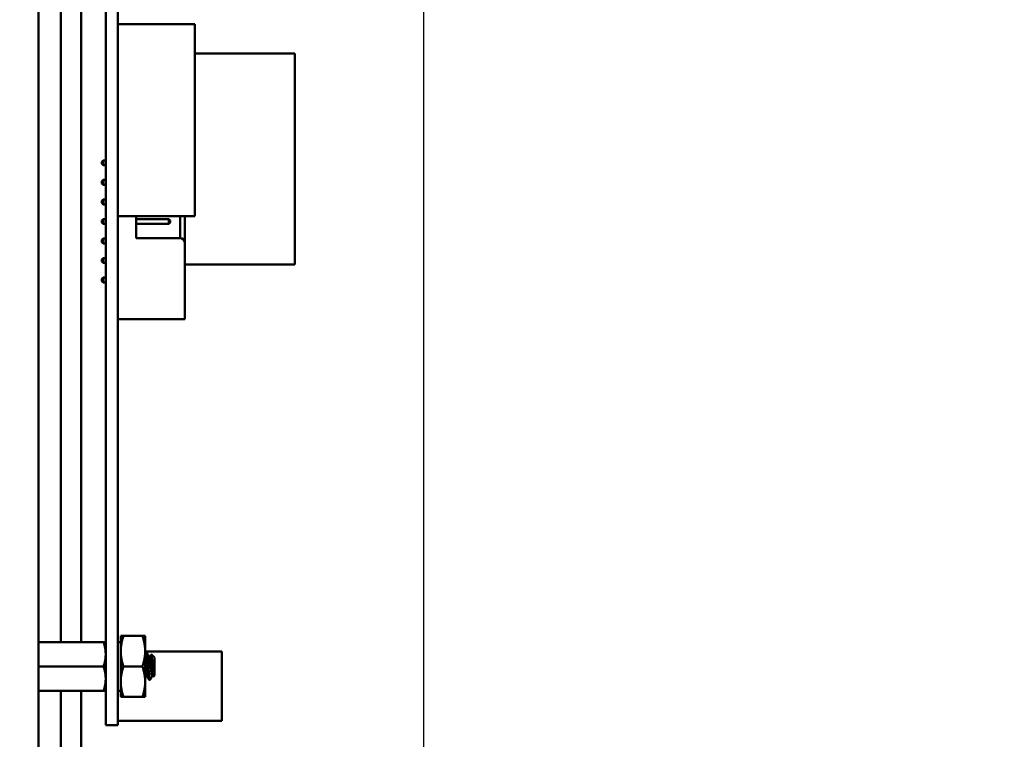
# Model space of a CAD drawing. Units: inches. Extents: x 2 to 86, y 1 to 67.
# Drawn here: x 72.6 to 75.1, y 44.1 to 46 of the extents above; entities that cross this region are included whole.
import ezdxf

# ---------------------------------------------------------------- set-up
doc = ezdxf.new("R2010")
doc.units = ezdxf.units.IN
doc.header["$LTSCALE"] = 4
doc.header["$MEASUREMENT"] = 0
doc.layers.add('Dimension (ANSI)', color=7, linetype='Continuous', lineweight=25)
doc.layers.add('Visible (ANSI)', color=7, linetype='Continuous', lineweight=50)
doc.styles.add('Note Text (ANSI)', font='tahoma.ttf')
doc.dimstyles.new('Default (ANSI)', dxfattribs={"dimscale": 4, "dimtxt": 0.12, "dimasz": 0.098425, "dimexe": 0.125, "dimexo": 0.0625, "dimgap": 0.031496, "dimtad": 0, "dimtih": 1, "dimtoh": 1, "dimrnd": 1e-08, "dimzin": 0, "dimdsep": 46, "dimtxsty": 'Note Text (ANSI)', "dimcen": 0.09, "dimdle": 0.393701, "dimclrd": 256, "dimclre": 256, "dimclrt": 256, "dimadec": 0, "dimazin": 1, "dimtfac": 1, "dimtofl": 0, "dimtmove": 0, "dimatfit": 3, "dimfxl": 1, "dimtolj": 1, "dimtzin": 4, "dimlwd": -1, "dimlwe": -1, "dimarcsym": 0})

# ---------------------------------------------------------------- blocks, each defined once
blk = doc.blocks.new('*D29')
at = {"layer": 'Defpoints', "color": 0, "transparency": 16777216}
for p in [(76.9077, 57.8858), (73.6577, 42.1378), (76.9077, 42.1378)]:
    blk.add_point(p, dxfattribs=at)
at = {"layer": 'Dimension (ANSI)', "transparency": 16777216}
for p, q in [((73.6577, 42.3878), (73.6577, 58.3858)), ((76.9077, 42.3878), (76.9077, 58.3858)), ((74.0514, 57.8858), (74.5433, 57.8858)), ((76.514, 57.8858), (76.0222, 57.8858))]:
    blk.add_line(p, q, dxfattribs=at)
for points in [[(74.0514, 57.9515), (74.0514, 57.8202), (73.6577, 57.8858)], [(76.514, 57.9515), (76.514, 57.8202), (76.9077, 57.8858)]]:
    blk.add_solid(points, dxfattribs=at)
at = {"layer": 'Dimension (ANSI)', "transparency": 16777216, "insert": (74.6693, 58.1357), "char_height": 0.48, "attachment_point": 1, "style": 'Note Text (ANSI)'}
blk.add_mtext('\\A1;6.50', dxfattribs=at)
blk = doc.blocks.new('*D42')
at = {"layer": 'Defpoints', "color": 0, "transparency": 16777216}
for p in [(73.6577, 57.8858), (72.4186, 56.9199), (73.6577, 42.1378)]:
    blk.add_point(p, dxfattribs=at)
at = {"layer": 'Dimension (ANSI)', "transparency": 16777216}
for p, q in [((72.4186, 57.1699), (72.4186, 58.3858)), ((73.6577, 42.3878), (73.6577, 58.3858)), ((72.4186, 57.8858), (71.9365, 57.8858)), ((73.264, 57.8858), (72.8123, 57.8858))]:
    blk.add_line(p, q, dxfattribs=at)
for points in [[(72.8123, 57.9515), (72.8123, 57.8202), (72.4186, 57.8858)], [(73.264, 57.9515), (73.264, 57.8202), (73.6577, 57.8858)]]:
    blk.add_solid(points, dxfattribs=at)
at = {"layer": 'Dimension (ANSI)', "transparency": 16777216, "insert": (70.3499, 58.1358), "char_height": 0.48, "attachment_point": 1, "style": 'Note Text (ANSI)'}
blk.add_mtext('\\A1; \\fTahoma|b0|i0;2.50', dxfattribs=at)

msp = doc.modelspace()

# ---------------------------------------------------------------- linework, layer by layer
at = {"layer": 'Visible (ANSI)'}
for p, q in [((72.6713, 56.9082), (72.6714, 22.6607)), ((72.8435, 44.2759), (72.8435, 47.8309)), ((72.8745, 44.2759), (72.8745, 47.8309)), ((72.7286, 44.3624), (72.7286, 46.3664)), ((72.7806, 44.3624), (72.7806, 46.3664)), ((72.8745, 45.9441), (73.0714, 45.9441)), ((73.0714, 45.9441), (73.0714, 45.452)), ((73.0714, 45.8684), (73.3275, 45.8684)), ((73.3275, 45.329), (73.3275, 45.8684)), ((72.8338, 45.5916), (72.8373, 45.5951)), ((72.8338, 45.5916), (72.8338, 45.5861)), ((72.8338, 45.5861), (72.8373, 45.5826)), ((72.8435, 45.5951), (72.8373, 45.5951)), ((72.8373, 45.5826), (72.8373, 45.5951)), ((72.8435, 45.5826), (72.8373, 45.5826)), ((72.8338, 45.5416), (72.8373, 45.5451)), ((72.8338, 45.5416), (72.8338, 45.5361)), ((72.8338, 45.5361), (72.8373, 45.5326)), ((72.8435, 45.5451), (72.8373, 45.5451)), ((72.8373, 45.5326), (72.8373, 45.5451)), ((72.8435, 45.5326), (72.8373, 45.5326)), ((72.8338, 45.4916), (72.8373, 45.4951)), ((72.8338, 45.4916), (72.8338, 45.4861)), ((72.8338, 45.4861), (72.8373, 45.4826)), ((72.8435, 45.4951), (72.8373, 45.4951)), ((72.8373, 45.4826), (72.8373, 45.4951)), ((72.8435, 45.4826), (72.8373, 45.4826)), ((72.8338, 45.4416), (72.8373, 45.4451)), ((72.8338, 45.4416), (72.8338, 45.4361)), ((72.8338, 45.4361), (72.8373, 45.4326)), ((72.8435, 45.4451), (72.8373, 45.4451)), ((72.8373, 45.4326), (72.8373, 45.4451)), ((72.8435, 45.4326), (72.8373, 45.4326)), ((72.8745, 45.452), (73.0714, 45.452)), ((72.8748, 45.4451), (72.8745, 45.4451)), ((72.8748, 45.4326), (72.8745, 45.4326)), ((72.8748, 45.452), (72.8748, 45.4439)), ((72.8748, 45.4339), (72.8748, 45.2339)), ((72.9213, 45.3964), (72.9213, 45.452)), ((73.0053, 45.4451), (72.9213, 45.4451)), ((73.0053, 45.4326), (72.9213, 45.4326)), ((73.0053, 45.4451), (73.0053, 45.4326)), ((73.0088, 45.4416), (73.0053, 45.4451)), ((73.0088, 45.4361), (73.0053, 45.4326)), ((73.0088, 45.4361), (73.0088, 45.4416)), ((73.0338, 45.452), (73.0338, 45.3964)), ((73.0463, 45.3839), (73.0463, 45.452)), ((72.8338, 45.3916), (72.8373, 45.3951)), ((72.8338, 45.3916), (72.8338, 45.3861)), ((72.8338, 45.3861), (72.8373, 45.3826)), ((72.8373, 45.3826), (72.8373, 45.3951)), ((72.8435, 45.3951), (72.8373, 45.3951)), ((72.8435, 45.3826), (72.8373, 45.3826)), ((72.8748, 45.3951), (72.8745, 45.3951)), ((72.8748, 45.3826), (72.8745, 45.3826)), ((73.0338, 45.3964), (72.9213, 45.3964)), ((73.0463, 45.3839), (73.0463, 45.1889)), ((72.8338, 45.3416), (72.8373, 45.3451)), ((72.8338, 45.3416), (72.8338, 45.3361)), ((72.8338, 45.3361), (72.8373, 45.3326)), ((72.8373, 45.3326), (72.8373, 45.3451)), ((72.8435, 45.3451), (72.8373, 45.3451)), ((72.8435, 45.3326), (72.8373, 45.3326)), ((72.8748, 45.3451), (72.8745, 45.3451)), ((72.8748, 45.3326), (72.8745, 45.3326)), ((72.8745, 45.329), (72.8748, 45.329)), ((73.0463, 45.329), (73.3275, 45.329)), ((72.8338, 45.2916), (72.8373, 45.2951)), ((72.8338, 45.2916), (72.8338, 45.2861)), ((72.8338, 45.2861), (72.8373, 45.2826)), ((72.8373, 45.2826), (72.8373, 45.2951)), ((72.8435, 45.2951), (72.8373, 45.2951)), ((72.8435, 45.2826), (72.8373, 45.2826)), ((72.8748, 45.2951), (72.8745, 45.2951)), ((72.8748, 45.2826), (72.8745, 45.2826)), ((72.8748, 45.2239), (72.8748, 45.1889)), ((72.8748, 45.1889), (73.0463, 45.1889)), ((72.882, 44.378), (72.882, 44.339)), ((72.889, 44.378), (72.882, 44.378)), ((72.889, 44.378), (72.9376, 44.378)), ((72.9376, 44.378), (72.9445, 44.378)), ((72.9445, 44.339), (72.9445, 44.378)), ((72.6713, 44.3624), (72.838, 44.3624)), ((72.838, 44.3624), (72.8435, 44.3624)), ((72.8745, 44.3622), (72.882, 44.3622)), ((72.882, 44.339), (72.882, 44.2608)), ((72.9445, 44.2608), (72.9445, 44.339)), ((72.9445, 44.3379), (73.1403, 44.3379)), ((72.9471, 44.3344), (72.949, 44.3344)), ((72.9551, 44.3242), (72.9568, 44.3242)), ((72.9685, 44.3227), (72.9605, 44.3307)), ((72.9685, 44.2771), (72.9685, 44.3227)), ((73.1403, 44.1609), (73.1403, 44.3379)), ((72.6713, 44.2999), (72.838, 44.2999)), ((72.889, 44.2999), (72.9376, 44.2999)), ((72.8435, 44.2759), (72.8435, 44.1494)), ((72.8745, 44.2759), (72.8745, 44.1494)), ((72.9471, 44.2755), (72.9488, 44.2755)), ((72.9627, 44.2755), (72.9644, 44.2755)), ((72.9685, 44.2771), (72.9655, 44.2741)), ((72.882, 44.2608), (72.882, 44.2218)), ((72.9445, 44.2218), (72.9445, 44.2608)), ((72.9549, 44.2654), (72.9568, 44.2654)), ((72.6713, 44.2374), (72.838, 44.2374)), ((72.7286, 39.8388), (72.7286, 44.2374)), ((72.7806, 43.2615), (72.7806, 44.2374)), ((72.8435, 44.2374), (72.838, 44.2374)), ((72.8745, 44.2375), (72.882, 44.2375)), ((72.882, 44.2218), (72.889, 44.2218)), ((72.889, 44.2218), (72.9376, 44.2218)), ((72.9445, 44.2218), (72.9376, 44.2218)), ((72.8435, 44.1494), (72.8745, 44.1494)), ((72.8745, 44.1609), (73.1403, 44.1609))]:
    msp.add_line(p, q, dxfattribs=at)
for centre, radius, start, end in [((72.8748, 45.4389), 0.005, 90, 93.4581), ((72.8748, 45.4389), 0.005, 266.5419, 270), ((73.0338, 45.3839), 0.0125, 0, 90), ((72.8748, 45.2289), 0.005, 90, 93.4581), ((72.8748, 45.2289), 0.005, 266.5419, 270)]:
    msp.add_arc(centre, radius, start, end, dxfattribs=at)
for points, weights in [([(72.882, 44.339), (72.882, 44.3571), (72.889, 44.378)], [1.91103144839, 1.91103144839, 1.77382556355]), ([(72.9445, 44.339), (72.9445, 44.3571), (72.9376, 44.378)], [1.91103144839, 1.91103144839, 1.77382556355]), ([(72.838, 44.2999), (72.8435, 44.3166), (72.8435, 44.3311)], [6.00446903334, 6.46891632941, 6.46891632941]), ([(72.889, 44.2999), (72.882, 44.3208), (72.882, 44.339)], [1.77382556355, 1.91103144839, 1.91103144839]), ([(72.9376, 44.2999), (72.9445, 44.3208), (72.9445, 44.339)], [1.77382556355, 1.91103144839, 1.91103144839]), ([(72.882, 44.2608), (72.882, 44.279), (72.889, 44.2999)], [1.91103144839, 1.91103144839, 1.77382556355]), ([(72.9445, 44.2608), (72.9445, 44.279), (72.9376, 44.2999)], [1.91103144839, 1.91103144839, 1.77382556355]), ([(72.838, 44.2374), (72.8435, 44.2541), (72.8435, 44.2686)], [6.00446903334, 6.46891632941, 6.46891632941]), ([(72.889, 44.2218), (72.882, 44.2427), (72.882, 44.2608)], [1.77382556355, 1.91103144839, 1.91103144839]), ([(72.9376, 44.2218), (72.9445, 44.2427), (72.9445, 44.2608)], [1.77382556355, 1.91103144839, 1.91103144839])]:
    msp.add_rational_spline(points, weights, degree=2, dxfattribs=at)
for points, weights, knots in [([(72.8435, 44.3311), (72.8435, 44.3385), (72.8408, 44.3539), (72.838, 44.3624)], [6.46891632941, 6.46891632941, 6.23231012014, 6.00446903334], [-4.276132, -4.276132, -4.276132, -3.641301, -3.029987, -3.029987, -3.029987]), ([(72.9627, 44.2755), (72.9617, 44.2755), (72.9607, 44.2827), (72.9598, 44.2898), (72.9588, 44.2999), (72.9578, 44.31), (72.9568, 44.3171), (72.9561, 44.3225), (72.9553, 44.3239)], [1, 0.923879532511, 1, 0.923879532511, 1, 0.923879532511, 1, 0.941070326278, 0.973383036098], [0.08333333, 0.08333333, 0.08333333, 0.09722222, 0.09722222, 0.11111111, 0.11111111, 0.125, 0.125, 0.13575227, 0.13575227, 0.13575227]), ([(72.9642, 44.2759), (72.9634, 44.2773), (72.9627, 44.2827), (72.9617, 44.2898), (72.9607, 44.2999), (72.9598, 44.31), (72.9588, 44.3171), (72.9578, 44.3242), (72.9568, 44.3242)], [0.973383036098, 0.941070326278, 1, 0.923879532511, 1, 0.923879532511, 1, 0.923879532511, 1], [0.08646995, 0.08646995, 0.08646995, 0.09722222, 0.09722222, 0.11111111, 0.11111111, 0.125, 0.125, 0.13888889, 0.13888889, 0.13888889]), ([(72.8435, 44.2686), (72.8435, 44.276), (72.8408, 44.2914), (72.838, 44.2999)], [6.46891632941, 6.46891632941, 6.23231012014, 6.00446903334], [-4.276132, -4.276132, -4.276132, -3.641301, -3.029987, -3.029987, -3.029987]), ([(72.9486, 44.2759), (72.9478, 44.2773), (72.9471, 44.2827), (72.9461, 44.2898), (72.9451, 44.2999), (72.9448, 44.3027), (72.9445, 44.3054)], [0.973383036098, 0.941070326278, 1, 0.923879532511, 1, 0.977566647404, 0.968355896437], [0.19758107, 0.19758107, 0.19758107, 0.20833333, 0.20833333, 0.22222222, 0.22222222, 0.2263154, 0.2263154, 0.2263154]), ([(72.9471, 44.2755), (72.9461, 44.2755), (72.9451, 44.2827), (72.9448, 44.2847), (72.9445, 44.287)], [1, 0.923879532511, 1, 0.977566647404, 0.968355896437], [0.19444444, 0.19444444, 0.19444444, 0.20833333, 0.20833333, 0.21242651, 0.21242651, 0.21242651])]:
    msp.add_rational_spline(points, weights, degree=2, knots=knots, dxfattribs=at)
for points in [[(72.9445, 44.3303), (72.9453, 44.3316), (72.946, 44.3329), (72.9468, 44.3341)], [(72.9493, 44.3341), (72.9513, 44.3307), (72.9533, 44.3273), (72.9553, 44.3239)], [(72.9566, 44.3242), (72.9579, 44.3264), (72.9591, 44.3285), (72.9603, 44.3306)], [(72.9473, 44.2755), (72.9464, 44.274), (72.9454, 44.2724), (72.9445, 44.2709)], [(72.9546, 44.2657), (72.9526, 44.2691), (72.9506, 44.2725), (72.9486, 44.2759)], [(72.9629, 44.2755), (72.9611, 44.2725), (72.9593, 44.2694), (72.9575, 44.2664)], [(72.9652, 44.2742), (72.9649, 44.2747), (72.9646, 44.2753), (72.9642, 44.2759)], [(72.9575, 44.2664), (72.9572, 44.2658), (72.957, 44.2655), (72.9568, 44.2654)]]:
    msp.add_open_spline(points, degree=3, dxfattribs=at)
for points, knots in [([(72.9468, 44.3341), (72.9469, 44.3344), (72.947, 44.3344), (72.9475, 44.3342), (72.9478, 44.333), (72.9485, 44.3292), (72.9488, 44.3265), (72.9494, 44.3199), (72.9498, 44.3159), (72.9504, 44.3074), (72.9507, 44.303), (72.9514, 44.294), (72.9517, 44.2895), (72.9524, 44.2813), (72.9527, 44.2776), (72.9533, 44.2715), (72.9537, 44.2691), (72.9543, 44.2661), (72.9546, 44.2654), (72.9549, 44.2654)], [-0.7120126, -0.7120126, -0.7120126, -0.7120126, -0.6829096, -0.6829096, -0.6128909, -0.6128909, -0.5454348, -0.5454348, -0.4753516, -0.4753516, -0.4078401, -0.4078401, -0.3376917, -0.3376917, -0.2701233, -0.2701233, -0.1999089, -0.1999089, -0.1382646, -0.1382646, -0.1382646, -0.1382646]), ([(72.9568, 44.2654), (72.9565, 44.2654), (72.9562, 44.2662), (72.9556, 44.2694), (72.9552, 44.2718), (72.9546, 44.2778), (72.9543, 44.2815), (72.9536, 44.2897), (72.9533, 44.2942), (72.9527, 44.3033), (72.9524, 44.3077), (72.9517, 44.3162), (72.9514, 44.3201), (72.9507, 44.3267), (72.9504, 44.3293), (72.9498, 44.3331), (72.9494, 44.3342), (72.9491, 44.3344), (72.949, 44.3344), (72.949, 44.3344)], [-5.3884797, -5.3884797, -5.3884797, -5.3884797, -5.32099, -5.32099, -5.2533467, -5.2533467, -5.184714, -5.184714, -5.1134424, -5.1134424, -5.044872, -5.044872, -4.9736691, -4.9736691, -4.9051599, -4.9051599, -4.8340249, -4.8340249, -4.8279227, -4.8279227, -4.8279227, -4.8279227]), ([(72.9603, 44.3306), (72.9605, 44.3308), (72.9606, 44.3308), (72.9611, 44.3287), (72.9613, 44.327), (72.9616, 44.323), (72.9618, 44.3203), (72.9623, 44.3128), (72.9625, 44.3092), (72.9628, 44.3031), (72.963, 44.2992), (72.9635, 44.2911), (72.9637, 44.2878), (72.9641, 44.2831), (72.9643, 44.2802), (72.9647, 44.2761), (72.9649, 44.2749), (72.9652, 44.2741), (72.9653, 44.2739), (72.9655, 44.2741)], [-6.441442, -6.441442, -6.441442, -6.441442, -4.801706, -4.801706, -3.298344, -3.298344, -2.288642, -2.288642, -1.54879, -1.54879, -1.050449, -1.050449, -0.688959, -0.688959, -0.445662, -0.445662, -0.270028, -0.270028, -0.193653, -0.193653, -0.193653, -0.193653])]:
    msp.add_open_spline(points, degree=3, knots=knots, dxfattribs=at)

# ---------------------------------------------------------------- dimensions: what is measured, and where the dimension line sits
at = {"layer": 'Dimension (ANSI)'}
dim = msp.add_linear_dim(base=(73.6577, 57.8858), p1=(72.4186, 56.9199), p2=(73.6577, 42.1378), text=' \\fTahoma|b0|i0;2.50', dimstyle='Default (ANSI)', override={"dimgap": 0.031496, "dimtih": 0, "dimtoh": 0, "dimdec": 2, "dimlfac": 2, "dimtol": 0, "dimlim": 0, "dimtp": 0, "dimtm": 0, "dimtdec": 2, "dimatfit": 2}, dxfattribs=at)
dim.commit()
dim.dimension.update_dxf_attribs({"geometry": '*D42', "text_midpoint": (71.0802, 57.8858), "dimtype": 160})
dim = msp.add_linear_dim(base=(76.9077, 57.8858), p1=(73.6577, 42.1378), p2=(76.9077, 42.1378), dimstyle='Default (ANSI)', override={"dimgap": 0.031496, "dimtih": 0, "dimtoh": 0, "dimdec": 2, "dimlfac": 2, "dimtol": 0, "dimlim": 0, "dimtp": 0, "dimtm": 0, "dimtdec": 2, "dimatfit": 1}, dxfattribs=at)
dim.commit()
dim.dimension.update_dxf_attribs({"geometry": '*D29', "text_midpoint": (75.2827, 57.8858), "dimtype": 160})

doc.saveas('drawing.dxf')
